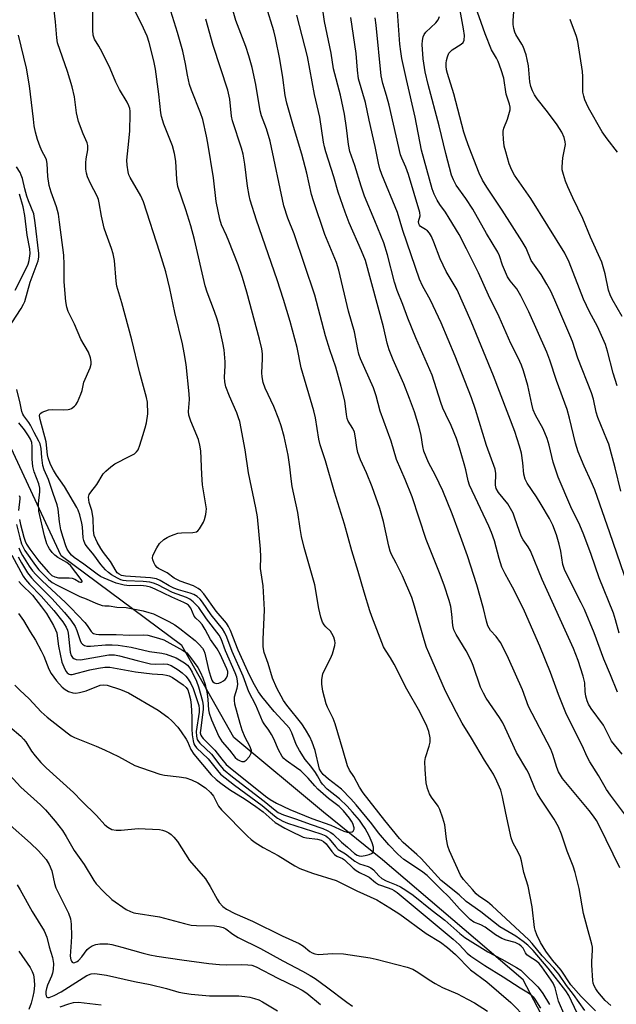
# Model space of a CAD drawing. Units: inches. Extents: x 1225767 to 1231767, y 529456 to 533456.
# Drawn here: x 1226433 to 1226607, y 530408 to 530696 of the extents above; entities that cross this region are included whole.
import ezdxf

# ---------------------------------------------------------------- set-up
doc = ezdxf.new("R2010")
doc.units = ezdxf.units.IN
doc.header["$MEASUREMENT"] = 0
doc.layers.add('HYDRO-Single Line Stream', color=4, linetype='Continuous')
doc.layers.add('Undefined', color=1, linetype='Continuous')

msp = doc.modelspace()

# ---------------------------------------------------------------- linework, layer by layer
at = {"layer": 'HYDRO-Single Line Stream'}
msp.add_lwpolyline([(1226591.38, 530393.47), (1226579.89, 530415.37), (1226538.8, 530450.45), (1226521.56, 530464.37), (1226495.35, 530486.09), (1226480.19, 530513.03), (1226444.97, 530539.12), (1226426.48, 530578.75)], dxfattribs=at)
at = {"layer": 'Undefined'}
for points, elevation in [([(1226605.42, 530407.94), (1226603.82, 530409.32), (1226601.66, 530411.92), (1226601.04, 530412.8), (1226600.56, 530413.68), (1226600.3, 530414.37), (1226600.16, 530415.21), (1226599.87, 530419.7), (1226599.87, 530420.78), (1226600.11, 530424.03), (1226600.08, 530424.91), (1226599.95, 530425.79), (1226598.53, 530430.78), (1226597.51, 530434.75), (1226596.18, 530442.09), (1226595.09, 530446.67), (1226594.46, 530448.55), (1226592.69, 530452.93), (1226591.04, 530457.91), (1226590.15, 530460.07), (1226588.94, 530462.32), (1226584.84, 530468.38), (1226583.92, 530469.87), (1226583.36, 530471.09), (1226581.51, 530475.65), (1226580.96, 530476.67), (1226577.88, 530481.72), (1226574.63, 530488.99), (1226573.9, 530490.45), (1226572.94, 530491.99), (1226569.11, 530497.59), (1226568.24, 530499.05), (1226567.45, 530500.81), (1226565.27, 530507.13), (1226564.59, 530508.78), (1226563.26, 530511.43), (1226560.34, 530516.21), (1226559.67, 530517.51), (1226559.32, 530518.81), (1226559.07, 530522.17), (1226558.74, 530524.4), (1226558.26, 530526.09), (1226556.79, 530530.57), (1226555.41, 530534.22), (1226551.54, 530543.9), (1226547.46, 530556.35), (1226545.45, 530561.43), (1226542.92, 530567.3), (1226541.35, 530572.65), (1226538.14, 530581.36), (1226536.96, 530585.85), (1226536.22, 530588.18), (1226532.42, 530596.69), (1226531.9, 530598.03), (1226531.57, 530599.38), (1226530.67, 530604.57), (1226528.87, 530610.59), (1226526.09, 530622.54), (1226525.34, 530624.76), (1226521.92, 530632.92), (1226518.61, 530642.8), (1226518.11, 530644.64), (1226516.69, 530650.83), (1226515.25, 530656.43), (1226512.82, 530664.46), (1226510.87, 530671.26), (1226510.36, 530673.57), (1226509.72, 530678.75), (1226508.85, 530684.15), (1226507.59, 530690.38), (1226507.11, 530692.4), (1226500.36, 530714.07)], 314), ([(1226591.99, 530404.85), (1226590.19, 530409.12), (1226589.17, 530413.01), (1226588.61, 530414.37), (1226588.08, 530415.32), (1226585.36, 530419.19), (1226584.54, 530420.11), (1226583.72, 530420.84), (1226581.6, 530422.15), (1226580.97, 530422.65), (1226580.52, 530423.26), (1226579.83, 530424.64), (1226579.32, 530425.22), (1226578.66, 530425.73), (1226577.54, 530426.29), (1226574.93, 530426.95), (1226573.63, 530427.45), (1226571.75, 530428.57), (1226568.8, 530430.79), (1226567.52, 530431.45), (1226565.51, 530432.22), (1226564.43, 530432.96), (1226561.29, 530436.11), (1226558.16, 530439.65), (1226555.9, 530441.77), (1226551.83, 530445.81), (1226550.23, 530447.08), (1226545.04, 530450.55), (1226543.27, 530452.03), (1226540.67, 530454.84), (1226537.6, 530458.33), (1226535.66, 530460.92), (1226531.13, 530466.45), (1226529.59, 530468.19), (1226526.81, 530471.01), (1226523.04, 530473.95), (1226521.5, 530475.29), (1226520.87, 530476.09), (1226520.45, 530476.93), (1226519.14, 530482.32), (1226518.29, 530484.75), (1226517.6, 530486.3), (1226516.34, 530488.5), (1226515.27, 530490.11), (1226510.88, 530495.56), (1226509.88, 530496.96), (1226507.93, 530500.54), (1226506.65, 530503.46), (1226505.42, 530507.72), (1226504.26, 530510.95), (1226503.92, 530512.64), (1226503.92, 530514.69), (1226504.31, 530523.44), (1226504.29, 530525.16), (1226503.94, 530530.37), (1226503.22, 530535.47), (1226503.25, 530538.86), (1226503.17, 530541.06), (1226502.32, 530550.58), (1226501.85, 530553.15), (1226499.71, 530563.39), (1226498.7, 530570.1), (1226497.1, 530578.35), (1226496.8, 530579.43), (1226496.25, 530580.94), (1226494.1, 530585.77), (1226493.11, 530588.53), (1226492.73, 530589.94), (1226492.64, 530591.32), (1226492.86, 530594.58), (1226492.86, 530595.76), (1226492.55, 530599.32), (1226492.19, 530601.35), (1226491.07, 530606.21), (1226490.52, 530608.2), (1226489.77, 530610.44), (1226487.59, 530616.08), (1226486.99, 530617.97), (1226483.92, 530631.48), (1226482.88, 530635.49), (1226481.41, 530640.12), (1226479.09, 530646.95), (1226478.76, 530648.97), (1226478.43, 530654.36), (1226478.07, 530656.61), (1226477.49, 530658.83), (1226474.94, 530665.17), (1226474.25, 530667.37), (1226474.08, 530668.46), (1226473.53, 530673.89), (1226472.51, 530681.22), (1226472.02, 530683.67), (1226470.72, 530689.03), (1226470.07, 530690.86), (1226468.47, 530694.5), (1226464.05, 530703.17)], 306), ([(1226432.44, 530538.85), (1226433.39, 530537.08), (1226435.11, 530534.23), (1226436.31, 530532.69), (1226437.29, 530531.62), (1226440.62, 530528.4), (1226442.23, 530526.72), (1226445.99, 530522.65), (1226447.8, 530520.4), (1226449.09, 530518.49), (1226449.55, 530517.39), (1226450.51, 530514.44), (1226450.87, 530513.77), (1226451.21, 530513.36), (1226451.81, 530512.96), (1226452.52, 530512.81), (1226453.58, 530512.82), (1226457.93, 530513.14), (1226459.92, 530513.2), (1226461.67, 530513.06), (1226465.43, 530512.49), (1226470.73, 530511.24), (1226474.34, 530510.71), (1226475.64, 530510.43), (1226478.54, 530509.37), (1226480.99, 530507.92), (1226481.83, 530507.25), (1226482.51, 530506.41), (1226483.21, 530505.16), (1226484.49, 530502.55), (1226485.12, 530500.96), (1226486.24, 530496.69), (1226486.42, 530495.4), (1226486.43, 530494.32), (1226485.63, 530488.18), (1226485.61, 530487.48), (1226485.74, 530486.83), (1226486.05, 530486.29), (1226486.4, 530485.86), (1226489.89, 530482.45), (1226491.85, 530479.81), (1226493.19, 530478.29), (1226494.35, 530477.27), (1226504.69, 530468.97), (1226505.97, 530468.06), (1226507.87, 530466.96), (1226511.75, 530465.09), (1226518.21, 530462.47), (1226523.71, 530460.52), (1226527.47, 530458.82), (1226528.51, 530458.52), (1226529.25, 530458.46), (1226529.91, 530458.57), (1226530.24, 530458.79), (1226530.52, 530459.34), (1226530.54, 530459.79), (1226530.16, 530461.01), (1226529.78, 530461.73), (1226529.21, 530462.59), (1226527.44, 530464.71), (1226526.16, 530465.94), (1226523.01, 530468.36), (1226519.96, 530471.01), (1226519.02, 530471.98), (1226517.07, 530474.28), (1226514.91, 530476.35), (1226513.74, 530477.3), (1226510.63, 530479.42), (1226510.02, 530479.98), (1226509.53, 530480.62), (1226508.48, 530482.56), (1226507.04, 530485.73), (1226506.37, 530487.02), (1226505.61, 530488.27), (1226504.25, 530490.12), (1226503.78, 530490.92), (1226501.82, 530495.55), (1226499.76, 530499.5), (1226498.15, 530504.02), (1226494.91, 530511.26), (1226493.37, 530515.43), (1226492.81, 530516.72), (1226492.13, 530517.83), (1226488.79, 530521.92), (1226486.22, 530525.59), (1226485.52, 530526.48), (1226484.66, 530527.27), (1226483.68, 530527.85), (1226482.62, 530528.24), (1226479.27, 530529.19), (1226477.88, 530529.67), (1226476.52, 530530.37), (1226473.85, 530532), (1226472.85, 530532.46), (1226471.11, 530532.75), (1226463.77, 530533.23), (1226462.63, 530533.44), (1226461.89, 530533.78), (1226461.36, 530534.23), (1226461.04, 530534.65), (1226459.4, 530537.5), (1226457.34, 530540.17), (1226456.54, 530541.32), (1226455.5, 530543.11), (1226454.64, 530545.14), (1226454.4, 530546.56), (1226454.29, 530550.1), (1226454.17, 530551.31), (1226453.92, 530552.39), (1226453.16, 530554.7), (1226453.02, 530555.49), (1226453.01, 530556.28), (1226453.2, 530557.02), (1226453.62, 530557.71), (1226455.43, 530560.02), (1226457.22, 530563.06), (1226457.98, 530563.9), (1226459.5, 530565.17), (1226460.66, 530566), (1226465.08, 530568.22), (1226466.35, 530568.95), (1226466.97, 530569.49), (1226467.43, 530570.11), (1226467.97, 530571.42), (1226468.79, 530574.27), (1226469.55, 530576.53), (1226469.88, 530577.97), (1226470.27, 530580.6), (1226470.19, 530584), (1226469.94, 530585.42), (1226467.88, 530592.89), (1226465.61, 530602.25), (1226462.67, 530613.04), (1226461.26, 530617.83), (1226461.04, 530619.29), (1226460.52, 530625.39), (1226460.2, 530627.29), (1226459.72, 530628.84), (1226458.1, 530633.18), (1226457.56, 530634.84), (1226456.73, 530638.27), (1226456.12, 530642.18), (1226455.87, 530643.21), (1226455.47, 530644.18), (1226453.53, 530647.86), (1226452.71, 530649.77), (1226452.35, 530650.89), (1226452.22, 530652.06), (1226452.2, 530653.85), (1226452.31, 530655.04), (1226452.75, 530657.69), (1226452.74, 530658.97), (1226452.53, 530659.67), (1226451.41, 530662.3), (1226450.07, 530665.94), (1226449.51, 530668.51), (1226448.84, 530673.19), (1226448.16, 530676.02), (1226446.82, 530680.58), (1226443.93, 530688.92), (1226443.72, 530690.33), (1226443.34, 530695.03), (1226442.51, 530701.76)], 302), ([(1226601, 530406.32), (1226596.8, 530410.48), (1226593.8, 530413.94), (1226591, 530418.25), (1226588.48, 530421.15), (1226586.51, 530423.72), (1226584.9, 530426.29), (1226583.82, 530428.52), (1226583.34, 530429.84), (1226583.15, 530430.67), (1226582.45, 530436.72), (1226581.35, 530442.69), (1226580.08, 530446.75), (1226579.36, 530450.1), (1226579.05, 530451.22), (1226578.48, 530452.46), (1226576.89, 530455.49), (1226576.36, 530456.83), (1226574.78, 530464.06), (1226573.87, 530468.82), (1226573.35, 530470.76), (1226572.19, 530473.37), (1226571.16, 530475.42), (1226568.59, 530479.52), (1226564.82, 530485.89), (1226562.09, 530490.3), (1226560.38, 530493.41), (1226557.23, 530499.63), (1226552.29, 530510.82), (1226551.67, 530512.44), (1226550.96, 530514.65), (1226548.18, 530524.49), (1226547.33, 530527.03), (1226544.61, 530533.3), (1226542.77, 530537), (1226541.41, 530539.52), (1226541, 530540.52), (1226540.62, 530541.94), (1226539.1, 530549.17), (1226538.03, 530552.97), (1226535.76, 530559.34), (1226534.14, 530563.41), (1226532.42, 530567.21), (1226531.63, 530569.36), (1226531.27, 530570.74), (1226530.91, 530573.63), (1226530.59, 530575.3), (1226530.16, 530576.35), (1226528.79, 530578.5), (1226528.5, 530579.28), (1226528.29, 530580.39), (1226527.79, 530584.39), (1226526.76, 530588.63), (1226525.18, 530594.23), (1226523.4, 530599.3), (1226522.18, 530603.42), (1226519.03, 530615.23), (1226513.05, 530633.17), (1226511.16, 530637.77), (1226509.98, 530641.33), (1226505.97, 530660.21), (1226504.95, 530663.78), (1226503.5, 530667.62), (1226503.07, 530669.04), (1226501.86, 530676.74), (1226500.77, 530681.72), (1226499.82, 530685.09), (1226498.92, 530687.85), (1226496.01, 530695.41), (1226494.23, 530701.61)], 312), ([(1226611.48, 530461.08), (1226605.39, 530469.3), (1226604.24, 530470.98), (1226601.84, 530475.07), (1226599.29, 530479.07), (1226598.57, 530480.53), (1226597.13, 530483.81), (1226592.56, 530492.83), (1226590.22, 530498.72), (1226587.87, 530505.12), (1226584.72, 530512.75), (1226580.9, 530521.49), (1226580.01, 530523.68), (1226576.75, 530530.03), (1226574.62, 530533.88), (1226573.63, 530535.89), (1226572.83, 530538.34), (1226571.51, 530543.56), (1226570.64, 530545.97), (1226569.83, 530547.85), (1226564.2, 530559.81), (1226563.81, 530561.02), (1226563.12, 530564.22), (1226562.66, 530566), (1226561.31, 530570.68), (1226560.4, 530573.42), (1226558.84, 530577.19), (1226557.26, 530580.4), (1226556.46, 530582.25), (1226555.86, 530583.9), (1226553.28, 530591.94), (1226548.52, 530602.76), (1226546.21, 530608.52), (1226544.73, 530612.54), (1226543.09, 530616.64), (1226542.32, 530619.03), (1226540.24, 530627.05), (1226539.18, 530630.56), (1226536.61, 530636.93), (1226533.59, 530644.13), (1226532.56, 530647.09), (1226530.72, 530653.09), (1226529.31, 530657.23), (1226528.89, 530659.18), (1226528.33, 530664.1), (1226527.73, 530668.09), (1226526.56, 530673.59), (1226524.5, 530681.36), (1226523.8, 530685.9), (1226521.88, 530695.18), (1226521.08, 530700.7)], 318), ([(1226430.61, 530539.39), (1226433.94, 530533.25), (1226434.61, 530532.28), (1226435.75, 530530.92), (1226439.13, 530527.43), (1226442.85, 530523.22), (1226445.43, 530519.9), (1226446.47, 530518.33), (1226446.82, 530517.42), (1226446.99, 530516.57), (1226447.58, 530511.05), (1226447.92, 530510.04), (1226448.3, 530509.5), (1226448.69, 530509.19), (1226449.38, 530508.89), (1226450.6, 530508.82), (1226458.94, 530510.21), (1226459.77, 530510.29), (1226460.55, 530510.26), (1226461.97, 530509.98), (1226467.15, 530508.58), (1226471.03, 530507.67), (1226472.59, 530507.53), (1226474.98, 530507.63), (1226476.03, 530507.55), (1226477.14, 530507.12), (1226479.16, 530505.9), (1226480.33, 530505.02), (1226481.4, 530504.03), (1226482.1, 530503.13), (1226482.85, 530501.93), (1226483.55, 530500.43), (1226485.15, 530495.46), (1226485.32, 530494.54), (1226485.29, 530493.55), (1226484.44, 530487.87), (1226484.48, 530486.49), (1226484.73, 530485.51), (1226485.08, 530484.92), (1226485.44, 530484.51), (1226488.85, 530481.27), (1226491.31, 530478.06), (1226492.42, 530476.82), (1226495.04, 530474.65), (1226504.25, 530467.51), (1226507.42, 530464.9), (1226508.32, 530464.27), (1226509.85, 530463.58), (1226513.73, 530462.28), (1226517.7, 530460.8), (1226521.41, 530459.58), (1226522.69, 530458.97), (1226523.67, 530458.4), (1226524.35, 530457.89), (1226526.84, 530455.53), (1226528.58, 530454.14), (1226530.59, 530452.31), (1226531.45, 530451.74), (1226532.02, 530451.55), (1226532.57, 530451.52), (1226533.72, 530451.67), (1226534.86, 530451.95), (1226535.61, 530452.25), (1226535.95, 530452.54), (1226536.16, 530453.13), (1226536.13, 530454.07), (1226535.75, 530455.33), (1226534.87, 530457.42), (1226533.7, 530459.6), (1226532.91, 530460.82), (1226532.05, 530461.95), (1226530.04, 530464.34), (1226528.45, 530466.04), (1226526.21, 530468.26), (1226522.69, 530471.02), (1226521.24, 530472.47), (1226520.75, 530473.19), (1226519.87, 530474.93), (1226519.28, 530475.89), (1226517.9, 530477.73), (1226516.2, 530479.66), (1226514.54, 530482.29), (1226513.62, 530484.05), (1226512.37, 530487.49), (1226511.62, 530488.82), (1226510.7, 530489.93), (1226507.21, 530493.73), (1226503.61, 530498.09), (1226502.56, 530499.48), (1226501.39, 530501.46), (1226499.98, 530504.29), (1226496.64, 530511.65), (1226494.46, 530517.35), (1226493.85, 530518.55), (1226493.27, 530519.47), (1226490.2, 530523.04), (1226486.63, 530528.04), (1226485.69, 530529.12), (1226485.01, 530529.61), (1226483.61, 530530.36), (1226479.73, 530531.8), (1226478.73, 530532.25), (1226478.02, 530532.67), (1226475.91, 530534.21), (1226473.37, 530535.43), (1226472.97, 530535.76), (1226472.45, 530536.42), (1226472.03, 530537.17), (1226471.72, 530537.94), (1226471.64, 530538.46), (1226471.78, 530539.23), (1226472.89, 530541.54), (1226473.66, 530542.73), (1226474.95, 530543.89), (1226475.93, 530544.54), (1226476.67, 530544.91), (1226477.96, 530545.43), (1226479.02, 530545.76), (1226480.16, 530545.9), (1226483.38, 530545.98), (1226484.45, 530546.17), (1226484.89, 530546.42), (1226485.42, 530547.02), (1226486.56, 530549), (1226486.87, 530549.81), (1226487.23, 530551.24), (1226487.36, 530552.11), (1226487.37, 530552.88), (1226486.26, 530559.9), (1226486.06, 530562.88), (1226485.79, 530569.84), (1226485.49, 530571.5), (1226485.06, 530573.14), (1226482.83, 530578.48), (1226482.28, 530580.17), (1226482.17, 530581.33), (1226482.42, 530584.76), (1226482.37, 530586.44), (1226481.45, 530595.01), (1226480.92, 530598.46), (1226480.45, 530601.02), (1226478.16, 530610.16), (1226476.69, 530617.24), (1226475.52, 530622.04), (1226473.84, 530627.7), (1226469.05, 530642.51), (1226468.23, 530644.29), (1226465.1, 530649.64), (1226464.77, 530650.4), (1226464.56, 530651.21), (1226464.28, 530653.19), (1226464.19, 530654.61), (1226464.78, 530660.16), (1226465.03, 530663.24), (1226465.17, 530668.13), (1226465.13, 530668.98), (1226464.99, 530669.7), (1226464.72, 530670.5), (1226464.22, 530671.54), (1226462.05, 530675.32), (1226460.98, 530677.38), (1226459.31, 530681.39), (1226456.94, 530686.15), (1226455.97, 530687.96), (1226454.67, 530689.99), (1226454.29, 530691.16), (1226454.21, 530692.63), (1226454.19, 530698.59)], 304), ([(1226595.64, 530405.69), (1226593.16, 530410.82), (1226592.32, 530412.2), (1226587.17, 530418.81), (1226582.78, 530423.91), (1226581.27, 530425.46), (1226579.91, 530426.6), (1226577.71, 530428.16), (1226574.22, 530430.15), (1226573.08, 530430.9), (1226567.54, 530435.23), (1226563.26, 530438.28), (1226561.19, 530440.17), (1226555.97, 530444.38), (1226550.09, 530450.83), (1226548.84, 530452), (1226544.83, 530455.48), (1226543.77, 530456.66), (1226539.48, 530461.87), (1226533.12, 530470.02), (1226532.06, 530471.62), (1226530.39, 530474.75), (1226529.19, 530476.58), (1226528.61, 530477.82), (1226527.36, 530482.27), (1226524.97, 530490.09), (1226524.37, 530491.69), (1226522.75, 530495), (1226522.34, 530496), (1226521.42, 530499.68), (1226521.04, 530501.67), (1226521.07, 530503.07), (1226521.4, 530504.7), (1226521.85, 530505.79), (1226523.63, 530509.23), (1226524.22, 530510.58), (1226524.9, 530512.99), (1226524.97, 530513.8), (1226524.89, 530514.36), (1226524.55, 530515.46), (1226524.05, 530516.5), (1226523.59, 530517.13), (1226522.28, 530518.4), (1226521.78, 530518.99), (1226521.29, 530519.84), (1226520.82, 530521.22), (1226520.22, 530523.8), (1226519.01, 530530.66), (1226515.9, 530541.58), (1226515.18, 530544.77), (1226514.74, 530547.11), (1226514.07, 530551.83), (1226512.87, 530557.17), (1226512.46, 530559.42), (1226512.13, 530561.67), (1226511.79, 530565.12), (1226511.27, 530568.54), (1226510.06, 530573.97), (1226509.22, 530577.14), (1226508.56, 530579.05), (1226507.06, 530582.77), (1226504.5, 530588.09), (1226504, 530589.74), (1226503.69, 530591.44), (1226503.59, 530592.58), (1226503.81, 530596.66), (1226503.78, 530598.12), (1226503.54, 530599.56), (1226502.85, 530602.44), (1226499.2, 530616.13), (1226497.89, 530620.44), (1226496.62, 530624.08), (1226493.97, 530630.99), (1226493.3, 530632.63), (1226491.83, 530635.77), (1226491.28, 530637.4), (1226490.27, 530642.61), (1226489.49, 530649.52), (1226487.82, 530659.64), (1226487.44, 530661.64), (1226486.3, 530666.57), (1226485.68, 530668.48), (1226483.05, 530675.06), (1226482.48, 530676.72), (1226481.87, 530679.51), (1226481.32, 530682.82), (1226480.51, 530686.47), (1226478.97, 530691.89), (1226477.04, 530698.15)], 308), ([(1226608.11, 530448.11), (1226602.14, 530460.25), (1226601.27, 530461.85), (1226600.39, 530463.18), (1226599.16, 530464.8), (1226591.39, 530474.2), (1226590.72, 530475.11), (1226590.17, 530476.06), (1226589.66, 530477.38), (1226588.52, 530481.21), (1226587.95, 530482.71), (1226581.43, 530495.21), (1226579.64, 530500.07), (1226575.58, 530509.2), (1226573.91, 530512.6), (1226573.22, 530513.84), (1226571.96, 530515.63), (1226570.33, 530517.39), (1226569.57, 530518.76), (1226569.15, 530520.08), (1226568.33, 530523.75), (1226566.31, 530530.73), (1226563.62, 530539.14), (1226561.6, 530544.82), (1226559.11, 530551.42), (1226556.37, 530558.09), (1226554.28, 530562.62), (1226552.2, 530566.44), (1226550.9, 530569.67), (1226550.53, 530571.07), (1226550.05, 530574.26), (1226549.55, 530576.68), (1226548.11, 530581.16), (1226546.71, 530585.05), (1226545.02, 530589.39), (1226541.89, 530596.34), (1226540.72, 530599.33), (1226540.2, 530601.25), (1226539.08, 530606), (1226533.79, 530625.41), (1226532.7, 530628.23), (1226529.06, 530636.36), (1226527.88, 530639.44), (1226525.87, 530645.27), (1226524.56, 530649.83), (1226522.25, 530657.08), (1226521.87, 530658.51), (1226521.6, 530659.94), (1226520.54, 530667.19), (1226518.96, 530673.85), (1226516.86, 530684.95), (1226513.75, 530696.97)], 316), ([(1226607.9, 530516.63), (1226606.83, 530520.48), (1226606.22, 530522.42), (1226602.02, 530532.78), (1226599.7, 530539.57), (1226597.59, 530545.33), (1226596.41, 530548.07), (1226593.79, 530553.42), (1226590.06, 530562.14), (1226588.66, 530566.48), (1226587.45, 530571.44), (1226586.86, 530573.42), (1226585.67, 530576.25), (1226583.46, 530580.22), (1226582.8, 530581.78), (1226582.36, 530583.39), (1226581.2, 530588.83), (1226579.95, 530593.14), (1226579.34, 530594.82), (1226578.36, 530596.99), (1226576.29, 530601.1), (1226572.83, 530608.91), (1226569.73, 530615.2), (1226566.79, 530621.74), (1226563.34, 530628.79), (1226561.14, 530632.92), (1226558.28, 530637.72), (1226557.19, 530639.45), (1226555.55, 530641.73), (1226554.77, 530642.94), (1226553.91, 530644.72), (1226553.34, 530646.26), (1226550.19, 530657.61), (1226548.34, 530667.22), (1226545.81, 530678.19), (1226544.48, 530684.38), (1226544.13, 530686.33), (1226543.87, 530688.51), (1226543.2, 530698.07)], 324), ([(1226610.38, 530530.6), (1226605.21, 530545.83), (1226600.81, 530558.43), (1226599.75, 530560.87), (1226597.67, 530565.29), (1226595.92, 530569.52), (1226595.14, 530572), (1226593.38, 530579.37), (1226592.67, 530581.91), (1226589.56, 530590.33), (1226587.65, 530596.27), (1226586.77, 530598.6), (1226581.52, 530610.38), (1226579.23, 530615.05), (1226578.01, 530617.09), (1226576.03, 530619.4), (1226575.32, 530620.56), (1226573.83, 530624.05), (1226572.93, 530626.73), (1226572.44, 530627.78), (1226569.12, 530633.25), (1226565.15, 530640.37), (1226563.16, 530643.45), (1226560.32, 530647.4), (1226559.52, 530648.95), (1226558.99, 530650.32), (1226557.31, 530656.63), (1226555.34, 530664.63), (1226552.16, 530676.77), (1226551.3, 530680.44), (1226550.64, 530684.24), (1226550.34, 530688.43), (1226550.43, 530689.56), (1226550.67, 530690.64), (1226551, 530691.37), (1226551.49, 530692), (1226554.39, 530694.75), (1226555.06, 530695.63), (1226555.47, 530696.62)], 326), ([(1226608.37, 530557.99), (1226606.74, 530564.84), (1226604.85, 530571.75), (1226604.34, 530573.14), (1226601.67, 530579.52), (1226601.21, 530581.05), (1226600.36, 530584.86), (1226599.79, 530586.72), (1226595.85, 530596.86), (1226594.23, 530601.72), (1226593.5, 530603.61), (1226589.16, 530613.81), (1226587.95, 530616.38), (1226586.81, 530618.46), (1226585.16, 530621.29), (1226582.25, 530625.36), (1226580.74, 530628.94), (1226579.61, 530630.94), (1226573.69, 530640.09), (1226569.23, 530646.82), (1226568.03, 530648.81), (1226567.06, 530650.89), (1226564.12, 530658.38), (1226563.22, 530660.78), (1226562.58, 530662.78), (1226559.63, 530674.02), (1226557.74, 530680), (1226557.5, 530681.04), (1226557.38, 530682.12), (1226557.36, 530682.93), (1226557.47, 530683.76), (1226557.76, 530684.84), (1226558.2, 530685.85), (1226558.53, 530686.28), (1226559.16, 530686.84), (1226561.76, 530688.53), (1226562.33, 530689.03), (1226562.64, 530689.69), (1226562.74, 530691.02), (1226562.49, 530693.03), (1226561.5, 530698.38)], 328), ([(1226597.87, 530406.47), (1226594.55, 530411.1), (1226592.53, 530413.78), (1226590.24, 530417.07), (1226588.8, 530418.83), (1226585.38, 530422.39), (1226582.54, 530426), (1226581.53, 530427.09), (1226570.8, 530437.03), (1226569.48, 530438.11), (1226566.96, 530439.79), (1226566.16, 530440.5), (1226565.04, 530441.73), (1226562.47, 530444.65), (1226561.55, 530445.94), (1226558.33, 530453.01), (1226557.9, 530454.42), (1226557.48, 530456.44), (1226557.02, 530460.68), (1226556.44, 530462.62), (1226555.56, 530465.08), (1226555.07, 530466.12), (1226553.11, 530468.68), (1226552.53, 530469.66), (1226551.95, 530471.26), (1226551.54, 530472.91), (1226551.22, 530476.78), (1226551.17, 530479.16), (1226551.37, 530480.3), (1226552.45, 530483.62), (1226552.71, 530484.74), (1226552.73, 530486.04), (1226552.33, 530487.83), (1226551.72, 530489.41), (1226549.68, 530493.62), (1226545.94, 530500.26), (1226542.17, 530507.54), (1226541.13, 530509.34), (1226539.68, 530511.59), (1226539.12, 530512.61), (1226535.68, 530521.4), (1226535.09, 530523.07), (1226533.44, 530528.51), (1226531.71, 530534.58), (1226529.8, 530540.64), (1226527.7, 530548.41), (1226524.82, 530557.73), (1226522.17, 530566.84), (1226520.63, 530571.55), (1226520.25, 530573.25), (1226519.22, 530579.45), (1226518.77, 530581.48), (1226515.06, 530594.03), (1226513.88, 530599.94), (1226511.81, 530607.57), (1226509.87, 530614.03), (1226508.04, 530619.72), (1226502, 530637.18), (1226500.18, 530642.94), (1226499.84, 530644.37), (1226499.37, 530647.03), (1226498.63, 530653.44), (1226498.14, 530656.45), (1226497.67, 530658.19), (1226495, 530666.1), (1226494.75, 530667.49), (1226494.19, 530672.43), (1226493.62, 530675.05), (1226489.37, 530688.1), (1226487.23, 530695.77)], 310), ([(1226608.78, 530481.27), (1226605.7, 530485.1), (1226605.06, 530486.19), (1226603.33, 530489.72), (1226599.73, 530494.61), (1226598.95, 530495.84), (1226598.53, 530496.83), (1226598.21, 530498.17), (1226598.01, 530499.54), (1226597.84, 530502.06), (1226597.41, 530504.06), (1226595.94, 530508.6), (1226594.54, 530512.09), (1226585.42, 530532.24), (1226581.97, 530540.6), (1226581.36, 530541.75), (1226579.91, 530543.79), (1226579.29, 530544.9), (1226578.77, 530546.25), (1226577.37, 530550.49), (1226576.92, 530551.57), (1226575.35, 530554.3), (1226572.69, 530557.61), (1226572.01, 530558.78), (1226571.79, 530559.82), (1226571.84, 530563.19), (1226571.65, 530564.5), (1226569.12, 530571.39), (1226565.94, 530581.91), (1226564.8, 530585.25), (1226559.99, 530597.45), (1226555.95, 530607.13), (1226552.83, 530613.75), (1226550.5, 530618), (1226549.59, 530619.93), (1226544.77, 530634.08), (1226543.22, 530639.37), (1226538.61, 530650.44), (1226538.04, 530652.08), (1226537.59, 530653.78), (1226536.62, 530658.66), (1226534.89, 530666.34), (1226533.83, 530671.5), (1226531.84, 530678.36), (1226531.5, 530680.92), (1226531.1, 530685.82), (1226529.53, 530696.33)], 320), ([(1226607.36, 530499.37), (1226605.41, 530504.38), (1226603.38, 530508.95), (1226600.6, 530516.64), (1226597.73, 530523.53), (1226596.83, 530525.44), (1226594.44, 530529.97), (1226591.9, 530535.2), (1226591.48, 530536.67), (1226590.87, 530540.51), (1226590.41, 530542.56), (1226589.58, 530545.29), (1226588.5, 530548.1), (1226587.51, 530550.06), (1226585.13, 530554.13), (1226583.75, 530556.35), (1226581.07, 530560.38), (1226580.41, 530561.58), (1226580.02, 530562.97), (1226579.77, 530566.34), (1226579.34, 530569.14), (1226578.79, 530571.13), (1226577.41, 530575.44), (1226571.25, 530591.74), (1226564.68, 530607.55), (1226560.56, 530616.84), (1226557.41, 530622.15), (1226556.48, 530624), (1226555.67, 530625.89), (1226553.83, 530630.75), (1226553.08, 530632.33), (1226552.49, 530633.33), (1226551.96, 530633.99), (1226551.35, 530634.46), (1226549.9, 530635.32), (1226549.57, 530635.68), (1226549.36, 530636.1), (1226549.33, 530636.78), (1226549.75, 530638.41), (1226549.67, 530639.36), (1226546.38, 530650.5), (1226545.59, 530652.61), (1226544.42, 530655.23), (1226544.08, 530656.23), (1226540.75, 530670.7), (1226539.97, 530673.51), (1226538.86, 530677.01), (1226538.39, 530679.3), (1226536.94, 530694.11), (1226536.66, 530696.16)], 322), ([(1226432.6, 530541.54), (1226433.03, 530540.51), (1226433.69, 530539.26), (1226435.67, 530536.15), (1226436.64, 530534.79), (1226437.59, 530533.67), (1226439.44, 530531.81), (1226446.23, 530525.54), (1226447.84, 530523.95), (1226451.89, 530519.69), (1226452.62, 530518.78), (1226453.77, 530517.03), (1226454.09, 530516.69), (1226454.46, 530516.46), (1226455.17, 530516.26), (1226456, 530516.19), (1226461.03, 530516.22), (1226465.03, 530515.98), (1226468.96, 530516.14), (1226470.27, 530516), (1226473.45, 530515.15), (1226475, 530514.59), (1226480.44, 530511.65), (1226481.63, 530510.81), (1226482.73, 530509.52), (1226484.91, 530506.52), (1226485.69, 530505.11), (1226486.36, 530503.53), (1226486.99, 530501.62), (1226487.61, 530498.89), (1226487.8, 530497.21), (1226487.97, 530494.22), (1226488.15, 530493.22), (1226488.88, 530491.29), (1226491.01, 530486.43), (1226491.98, 530484.88), (1226494.11, 530482.39), (1226495.76, 530480.28), (1226496.45, 530479.72), (1226497.2, 530479.29), (1226497.72, 530479.12), (1226498.38, 530479.14), (1226499.03, 530479.5), (1226499.97, 530480.59), (1226500.49, 530481.58), (1226500.52, 530482.33), (1226500.08, 530483.61), (1226498.7, 530486.08), (1226497.82, 530488.24), (1226497.21, 530490.2), (1226495.7, 530495.89), (1226495.56, 530496.98), (1226495.64, 530497.98), (1226496.39, 530500.54), (1226496.57, 530501.63), (1226496.5, 530502.68), (1226496.27, 530503.72), (1226495.8, 530505.03), (1226492.98, 530511.39), (1226491.71, 530514.91), (1226491.15, 530515.95), (1226487.46, 530520.72), (1226485.15, 530524.05), (1226483.57, 530525.77), (1226482.56, 530526.51), (1226481.54, 530526.97), (1226477.52, 530528.47), (1226473.22, 530530.67), (1226471.94, 530531.21), (1226470.87, 530531.44), (1226468.95, 530531.66), (1226463.97, 530531.85), (1226463.12, 530531.98), (1226462.39, 530532.19), (1226461.41, 530532.63), (1226459.7, 530533.64), (1226458.76, 530534.27), (1226457.89, 530535.04), (1226456.56, 530536.64), (1226454.56, 530539.42), (1226452.63, 530541.67), (1226452.03, 530542.58), (1226451.63, 530543.59), (1226451.45, 530544.39), (1226451.23, 530547.61), (1226451.06, 530548.71), (1226450.43, 530551.16), (1226449.97, 530552.5), (1226449.57, 530553.29), (1226445.96, 530559.35), (1226443.6, 530562.72), (1226442.72, 530564.15), (1226441.83, 530565.85), (1226441.17, 530567.74), (1226441.01, 530568.67), (1226440.65, 530572.41), (1226438.87, 530578.98), (1226438.68, 530579.98), (1226438.74, 530580.53), (1226439.02, 530580.85), (1226439.43, 530581.1), (1226441.28, 530581.73), (1226442.43, 530581.86), (1226445.61, 530581.77), (1226447.02, 530581.83), (1226447.55, 530581.95), (1226448.04, 530582.18), (1226448.92, 530582.85), (1226449.27, 530583.28), (1226449.71, 530584.01), (1226450.76, 530586.37), (1226451.08, 530587.43), (1226451.59, 530589.86), (1226453.41, 530594.05), (1226453.73, 530595.09), (1226453.79, 530595.9), (1226453.56, 530597), (1226452.97, 530598.63), (1226450.72, 530602.4), (1226448.91, 530606.81), (1226447.03, 530610.5), (1226446.61, 530611.77), (1226446.37, 530613.41), (1226445.87, 530619.18), (1226445.89, 530624.19), (1226445.79, 530626.95), (1226444.54, 530636.59), (1226444.18, 530638.86), (1226443.66, 530641.04), (1226442.07, 530645.34), (1226441.48, 530647.28), (1226441.13, 530649.84), (1226440.9, 530653.65), (1226440.73, 530654.71), (1226440.44, 530655.42), (1226439.43, 530657.19), (1226438.81, 530658.53), (1226438.08, 530660.72), (1226437.51, 530662.84), (1226437.15, 530664.68), (1226436.87, 530666.63), (1226435.79, 530676.36), (1226434.85, 530681.51), (1226432.55, 530691.17)], 300), ([(1226430.57, 530607.2), (1226433.29, 530611.38), (1226433.99, 530612.62), (1226434.34, 530613.41), (1226435.98, 530619.02), (1226438.31, 530625.29), (1226438.5, 530626.34), (1226438.49, 530627.41), (1226437.41, 530636.39), (1226436.97, 530638.95), (1226435.47, 530642.76), (1226435, 530644.16), (1226434.36, 530646.27), (1226433.65, 530649.35), (1226433.33, 530650.32), (1226432.98, 530651.03), (1226431.91, 530652.66)], 298), ([(1226431.59, 530616.69), (1226434.9, 530623.25), (1226435.34, 530624.31), (1226435.64, 530625.4), (1226435.89, 530627.44), (1226435.86, 530628.8), (1226435.04, 530632.77), (1226434.39, 530638.5), (1226433.85, 530640.99), (1226432.83, 530644.71)], 296), ([(1226431.96, 530548.29), (1226432.94, 530544.39), (1226433.44, 530542.7), (1226433.87, 530541.64), (1226434.42, 530540.67), (1226437.46, 530536.32), (1226438.5, 530535.09), (1226440.48, 530533.01), (1226441.31, 530532.24), (1226442.39, 530531.41), (1226443.8, 530530.56), (1226450.44, 530527.25), (1226452.25, 530526.61), (1226455.07, 530525.3), (1226456.92, 530524.66), (1226457.74, 530524.56), (1226459.04, 530524.57), (1226461.26, 530524.21), (1226463.97, 530524.05), (1226468.94, 530523.06), (1226470.62, 530522.63), (1226471.94, 530522.18), (1226473.14, 530521.66), (1226476.43, 530520), (1226478.17, 530518.97), (1226479.61, 530517.95), (1226484.08, 530514.44), (1226485.32, 530513.28), (1226486.21, 530512.25), (1226486.62, 530511.55), (1226486.89, 530510.75), (1226488.02, 530505.96), (1226488.57, 530503.99), (1226488.97, 530502.88), (1226489.31, 530502.36), (1226489.73, 530502.04), (1226490.23, 530501.93), (1226490.99, 530502.03), (1226491.74, 530502.29), (1226492.37, 530502.64), (1226492.9, 530503.1), (1226493.21, 530503.51), (1226493.52, 530504.19), (1226493.65, 530504.92), (1226493.6, 530505.44), (1226493.37, 530506.18), (1226491.38, 530510.49), (1226490.56, 530512.05), (1226488.54, 530514.75), (1226487.04, 530517.64), (1226486.11, 530519.14), (1226485.4, 530520.01), (1226484.27, 530520.98), (1226483.79, 530521.55), (1226482.82, 530523.86), (1226482.14, 530524.77), (1226481.56, 530525.18), (1226480.78, 530525.58), (1226477.3, 530527.07), (1226472.4, 530529.42), (1226471.03, 530529.97), (1226469.79, 530530.26), (1226468.2, 530530.45), (1226464.93, 530530.39), (1226463.37, 530530.55), (1226461.04, 530531.22), (1226457.51, 530532.6), (1226456.47, 530533.14), (1226455.51, 530533.78), (1226451.62, 530536.77), (1226448.8, 530538.7), (1226448.03, 530539.36), (1226447.33, 530540.19), (1226446.76, 530541.11), (1226446.35, 530542.1), (1226445.54, 530544.55), (1226444.93, 530546.75), (1226444.51, 530549.06), (1226444.13, 530552.81), (1226443.86, 530554.06), (1226442.62, 530557.38), (1226441.28, 530561.44), (1226440.07, 530564.29), (1226439.64, 530565.55), (1226439.31, 530567.84), (1226439.15, 530570.51), (1226438.86, 530571.83), (1226438.51, 530572.61), (1226437.07, 530575.18), (1226436.05, 530577.31), (1226435.59, 530578.03), (1226434.04, 530580.02), (1226433.75, 530580.52), (1226433.46, 530581.3), (1226432.97, 530583.68), (1226432, 530587.74)], 298), ([(1226432.81, 530549.8), (1226433.11, 530548.28), (1226434.08, 530544.59), (1226434.43, 530543.48), (1226434.88, 530542.53), (1226435.88, 530541.06), (1226438.46, 530537.61), (1226441.28, 530534.37), (1226442.3, 530533.41), (1226443.13, 530533), (1226444.19, 530532.76), (1226447.36, 530532.72), (1226448.21, 530532.63), (1226448.95, 530532.35), (1226450.27, 530531.58), (1226450.62, 530531.45), (1226450.92, 530531.45), (1226451.1, 530531.61), (1226451.1, 530531.73), (1226450.85, 530532.22), (1226447.67, 530536.31), (1226446.66, 530537.23), (1226444.04, 530538.69), (1226443.14, 530539.38), (1226442.38, 530540.16), (1226441.58, 530541.18), (1226441.16, 530541.88), (1226440.82, 530542.67), (1226440.11, 530545.02), (1226438.51, 530552.24), (1226438.33, 530554.46), (1226438.74, 530557.83), (1226438.75, 530558.87), (1226438.48, 530560.14), (1226437.08, 530563.67), (1226436.68, 530565.27), (1226436.48, 530567.33), (1226436.51, 530571.08), (1226436.38, 530572.21), (1226436, 530573.22), (1226435.47, 530574.17), (1226434.24, 530575.95), (1226432.63, 530577.96)], 296), ([(1226432.77, 530556.77), (1226432.9, 530556.28), (1226432.92, 530555.78), (1226432.57, 530552.39)], 296), ([(1226432.67, 530531.63), (1226433.38, 530530.82), (1226436.57, 530527.67), (1226439.28, 530524.28), (1226440.66, 530522.3), (1226442.75, 530518.81), (1226443.38, 530517.6), (1226443.71, 530516.65), (1226443.86, 530515.83), (1226444.16, 530512.78), (1226445.21, 530508.11), (1226446.01, 530506.03), (1226446.42, 530505.36), (1226446.75, 530505), (1226447.32, 530504.63), (1226447.74, 530504.53), (1226448.23, 530504.55), (1226453.37, 530505.86), (1226455.92, 530506.4), (1226457.74, 530506.68), (1226459.22, 530506.66), (1226466.66, 530505.33), (1226471.56, 530504.75), (1226474.63, 530504.53), (1226475.74, 530504.37), (1226476.51, 530504.14), (1226477.48, 530503.65), (1226480.62, 530501.53), (1226481.47, 530500.77), (1226481.93, 530500.05), (1226482.29, 530499.02), (1226482.7, 530497.2), (1226482.9, 530495.54), (1226483.15, 530492.12), (1226483.17, 530488.65), (1226483.28, 530486.89), (1226483.48, 530485.14), (1226483.71, 530484.32), (1226483.97, 530483.81), (1226484.48, 530483.14), (1226487.94, 530479.91), (1226490.6, 530476.52), (1226491.55, 530475.46), (1226495.55, 530472.19), (1226503.64, 530466.27), (1226507.23, 530463.29), (1226508.15, 530462.61), (1226509.7, 530461.73), (1226511.02, 530461.16), (1226520.76, 530458.05), (1226522.23, 530457.38), (1226522.85, 530456.93), (1226523.26, 530456.52), (1226525.05, 530454.26), (1226525.81, 530453.48), (1226527.95, 530452.13), (1226530.74, 530450.02), (1226532.08, 530449.29), (1226534.6, 530448.44), (1226535.35, 530448.11), (1226536.16, 530447.45), (1226537.7, 530445.71), (1226538.62, 530445), (1226539.87, 530444.3), (1226542.82, 530443.11), (1226544.09, 530442.51), (1226545.59, 530441.61), (1226547.74, 530440.12), (1226553.32, 530435.6), (1226557, 530432.79), (1226561.33, 530428.95), (1226562.85, 530427.78), (1226569.51, 530423.52), (1226573.67, 530421.38), (1226577.91, 530419.02), (1226579.14, 530418.22), (1226580.1, 530417.37), (1226584.12, 530413.32), (1226584.87, 530412.46), (1226585.58, 530411.44), (1226587.52, 530408.17)], 306), ([(1226432.53, 530522.36), (1226434.01, 530520.26), (1226435.94, 530516.96), (1226437.48, 530514.5), (1226439.18, 530511.44), (1226439.97, 530509.88), (1226441.4, 530506.07), (1226442.05, 530504.77), (1226443.61, 530502.69), (1226445.28, 530500.85), (1226446.11, 530500.13), (1226447.09, 530499.57), (1226448.43, 530499.12), (1226449.25, 530499.05), (1226450.35, 530499.22), (1226452.27, 530499.76), (1226456.34, 530501.39), (1226457.36, 530501.53), (1226458.4, 530501.39), (1226462.32, 530500.16), (1226464.69, 530499.15), (1226473.33, 530494.1), (1226476.14, 530492.11), (1226477.42, 530490.88), (1226479.03, 530489.13), (1226480.06, 530487.76), (1226481.46, 530485.65), (1226481.87, 530484.91), (1226482.86, 530482.64), (1226483.72, 530481.27), (1226488.79, 530475.25), (1226490.22, 530473.87), (1226491.56, 530472.78), (1226494.11, 530470.94), (1226498.73, 530468.09), (1226501.8, 530465.97), (1226503.93, 530464.41), (1226507.51, 530461.32), (1226510.26, 530459.66), (1226511.8, 530458.84), (1226515.61, 530457.06), (1226516.65, 530456.84), (1226519.8, 530456.48), (1226520.89, 530456.17), (1226521.61, 530455.8), (1226522.31, 530455.13), (1226524.05, 530452.84), (1226524.81, 530452.01), (1226525.51, 530451.53), (1226527.09, 530450.76), (1226527.68, 530450.37), (1226530.21, 530448.03), (1226531.09, 530447.32), (1226532.06, 530446.74), (1226534.17, 530445.78), (1226534.9, 530445.37), (1226536.77, 530443.83), (1226537.65, 530443.26), (1226538.46, 530442.9), (1226541.54, 530441.83), (1226542.2, 530441.49), (1226543.11, 530440.85), (1226559.47, 530427.3), (1226561.17, 530425.69), (1226563.55, 530423.2), (1226564.59, 530422.34), (1226568.67, 530419.54), (1226574.06, 530416.22), (1226578.98, 530413.02), (1226581.43, 530411.62), (1226582.13, 530411.12), (1226582.77, 530410.47), (1226583.28, 530409.79), (1226584.95, 530407.14)], 308), ([(1226431.45, 530501.43), (1226432.88, 530499.95), (1226435.61, 530497.43), (1226439.19, 530493.57), (1226440.89, 530492.05), (1226446.72, 530487.47), (1226447.88, 530486.66), (1226448.92, 530486.14), (1226455.21, 530483.6), (1226457.65, 530482.53), (1226461.68, 530480.59), (1226466.47, 530477.97), (1226468.41, 530477.23), (1226473.76, 530475.44), (1226475.18, 530475.17), (1226479.45, 530474.63), (1226481.38, 530474.31), (1226483.02, 530473.78), (1226484.89, 530472.91), (1226487.11, 530471.39), (1226488.58, 530470.05), (1226489.44, 530468.99), (1226490.95, 530466.13), (1226491.83, 530464.98), (1226499.4, 530457.28), (1226500.46, 530456.32), (1226501.6, 530455.46), (1226503.97, 530454.05), (1226508.31, 530451.72), (1226513.24, 530448.68), (1226514.69, 530447.9), (1226518.38, 530446.54), (1226525.3, 530444.37), (1226531.28, 530441.37), (1226537.15, 530438.7), (1226540.95, 530436.42), (1226543.89, 530434.52), (1226551.57, 530428.94), (1226555.7, 530426.34), (1226557.77, 530424.87), (1226560.11, 530422.74), (1226564.52, 530418.31), (1226569.26, 530414.77), (1226576.23, 530408.73), (1226580.8, 530404.09)], 310), ([(1226426.67, 530491.94), (1226433.23, 530486.47), (1226433.99, 530485.67), (1226434.65, 530484.83), (1226436.34, 530482.17), (1226437.36, 530480.78), (1226439.08, 530478.78), (1226440.64, 530477.25), (1226448.57, 530470.1), (1226451, 530467.56), (1226455.26, 530463.34), (1226457.75, 530460.66), (1226458.6, 530459.93), (1226459.81, 530459.28), (1226461.09, 530459.04), (1226462.5, 530459.08), (1226467.49, 530459.53), (1226473.73, 530459.27), (1226474.59, 530459.1), (1226475.41, 530458.81), (1226476.45, 530458.31), (1226477.14, 530457.83), (1226477.89, 530457.03), (1226478.91, 530455.72), (1226482.47, 530450.27), (1226487.14, 530444.87), (1226488.5, 530442.67), (1226490.52, 530438.93), (1226491.11, 530437.98), (1226492.22, 530436.78), (1226493.3, 530435.97), (1226495.72, 530434.72), (1226500.88, 530432.5), (1226509.5, 530428.23), (1226514.5, 530426.01), (1226515.73, 530425.26), (1226517.56, 530423.69), (1226518.26, 530423.28), (1226519, 530422.98), (1226520.08, 530422.81), (1226524.16, 530423.08), (1226527.43, 530422.95), (1226535.22, 530421.82), (1226536.94, 530421.45), (1226546.05, 530419.04), (1226547.63, 530418.51), (1226549.14, 530417.65), (1226552.38, 530415.37), (1226554.17, 530414.3), (1226556.27, 530413.19), (1226560.65, 530411.29), (1226563.64, 530409.79), (1226565.68, 530408.67), (1226569.46, 530406.27)], 312), ([(1226428.81, 530476.39), (1226433.21, 530471.6), (1226438.91, 530466.48), (1226440.39, 530465.03), (1226443.27, 530461.67), (1226445.35, 530458.95), (1226446.44, 530457.24), (1226448.8, 530453.1), (1226451.73, 530449.06), (1226454.54, 530444.38), (1226455.19, 530443.42), (1226457.42, 530441.06), (1226459.79, 530438.83), (1226463.94, 530435.95), (1226465.2, 530435.32), (1226466.23, 530434.96), (1226473.65, 530433.74), (1226481.02, 530431.79), (1226482.92, 530431.37), (1226484.53, 530431.24), (1226489.75, 530431.18), (1226491.12, 530431), (1226492.31, 530430.64), (1226493.06, 530430.24), (1226495.15, 530428.69), (1226496.65, 530427.73), (1226503.18, 530424.56), (1226509.72, 530420.96), (1226515.49, 530417.92), (1226517.68, 530416.65), (1226519.11, 530415.73), (1226522.43, 530413.37), (1226528.38, 530408.88), (1226530.06, 530407.72)], 314), ([(1226430.14, 530460.54), (1226436.07, 530455.3), (1226438.33, 530453.07), (1226440.63, 530450.47), (1226441.49, 530449.02), (1226442.27, 530447.21), (1226443.01, 530443.53), (1226443.42, 530442.25), (1226447.11, 530434.88), (1226447.71, 530433.24), (1226447.94, 530431.64), (1226447.98, 530428.14), (1226447.93, 530426.39), (1226447.61, 530422.25), (1226447.78, 530421.24), (1226447.96, 530420.84), (1226448.21, 530420.53), (1226448.55, 530420.39), (1226448.97, 530420.45), (1226449.66, 530420.75), (1226450.09, 530421.06), (1226451.04, 530422.09), (1226452.56, 530424.23), (1226453.16, 530424.75), (1226454.07, 530425.29), (1226455.14, 530425.69), (1226456.29, 530425.91), (1226457.47, 530425.94), (1226458.64, 530425.86), (1226459.82, 530425.66), (1226462.73, 530424.95), (1226468.92, 530423.16), (1226470.87, 530422.69), (1226472.88, 530422.32), (1226480.25, 530421.2), (1226488.12, 530420.16), (1226491.23, 530419.84), (1226493.13, 530419.79), (1226497.54, 530419.9), (1226499.52, 530419.8), (1226500.62, 530419.65), (1226501.95, 530419.15), (1226508.22, 530415.86), (1226513.5, 530413.36), (1226515.34, 530412.39), (1226516.74, 530411.47), (1226520.73, 530408.23)], 316), ([(1226432.1, 530443.11), (1226433.02, 530441.64), (1226436.56, 530435.35), (1226440.06, 530429.66), (1226440.76, 530427.88), (1226441.49, 530425.06), (1226442.47, 530421.93), (1226442.78, 530420.14), (1226442.65, 530418.43), (1226442.44, 530417.29), (1226442.19, 530416.46), (1226441.01, 530413.83), (1226440.66, 530412.81), (1226440.51, 530412.01), (1226440.49, 530411.2), (1226440.57, 530410.72), (1226440.76, 530410.35), (1226441.05, 530410.19), (1226441.47, 530410.21), (1226442.95, 530410.81), (1226444.99, 530411.92), (1226452.51, 530416.7), (1226453.74, 530417.18), (1226454.78, 530417.27), (1226458.21, 530416.74), (1226466.44, 530414.91), (1226471, 530413.99), (1226475.74, 530412.84), (1226479.38, 530411.8), (1226481, 530411.47), (1226482.94, 530411.2), (1226488.31, 530410.74), (1226496.87, 530410.69), (1226498.65, 530410.57), (1226500.1, 530410.34), (1226501.42, 530409.98), (1226502.72, 530409.52), (1226503.79, 530408.99), (1226508.12, 530406.38)], 318), ([(1226432.63, 530423.76), (1226435.93, 530419.01), (1226436.55, 530417.85), (1226436.89, 530416.84), (1226437.1, 530415.43), (1226437.16, 530413.69), (1226437.01, 530411.93), (1226436.76, 530410.52), (1226436.23, 530408.59), (1226435.59, 530406.7)], 320), ([(1226444.72, 530407.46), (1226447.18, 530408.42), (1226448.59, 530408.76), (1226450.04, 530408.82), (1226456.63, 530408.08)], 320)]:
    msp.add_lwpolyline(points, dxfattribs=dict(at, elevation=elevation))
for points in [[(1226607.3, 530588.76, 330), (1226606.16, 530592.44, 330), (1226604.52, 530598.92, 330), (1226603.91, 530600.82, 330), (1226601.57, 530606.08, 330), (1226599.27, 530610.34, 330), (1226597.49, 530614.05, 330), (1226593.28, 530624.87, 330), (1226592.04, 530627.5, 330), (1226582.14, 530643.49, 330), (1226577.38, 530650.23, 330), (1226576.57, 530651.73, 330), (1226575.78, 530653.61, 330), (1226574.77, 530657.05, 330), (1226574.35, 530658.79, 330), (1226574.1, 530660.83, 330), (1226574.02, 530662.58, 330), (1226574.07, 530663.16, 330), (1226574.27, 530663.97, 330), (1226575.31, 530666.65, 330), (1226575.73, 530667.99, 330), (1226576.03, 530669.33, 330), (1226576.08, 530670.12, 330), (1226575.92, 530670.96, 330), (1226574.95, 530673.9, 330), (1226574.22, 530678.59, 330), (1226573.49, 530681, 330), (1226572.6, 530683.45, 330), (1226572.1, 530684.46, 330), (1226570.61, 530686.86, 330), (1226568.76, 530691.5, 330), (1226565.33, 530701.2, 330)], [(1226608.73, 530609.02, 332), (1226605.82, 530614.06, 332), (1226605.22, 530615.37, 332), (1226604.81, 530616.74, 332), (1226603.83, 530621.48, 332), (1226602.79, 530624.87, 332), (1226599.48, 530632.17, 332), (1226597.31, 530637.62, 332), (1226594.36, 530643.68, 332), (1226592.9, 530646.91, 332), (1226592.23, 530648.55, 332), (1226591.61, 530650.49, 332), (1226591.27, 530651.88, 332), (1226591.22, 530652.73, 332), (1226591.46, 530655.31, 332), (1226592.19, 530659.2, 332), (1226592.17, 530660.01, 332), (1226591.8, 530661.31, 332), (1226591.11, 530662.81, 332), (1226589.76, 530664.94, 332), (1226587.02, 530668.73, 332), (1226583.99, 530672.54, 332), (1226583.22, 530673.71, 332), (1226582.57, 530674.94, 332), (1226582.09, 530676.2, 332), (1226581.77, 530677.48, 332), (1226581.41, 530682.18, 332), (1226581.06, 530684.07, 332), (1226580.71, 530685.43, 332), (1226579.88, 530687.83, 332), (1226579.5, 530688.55, 332), (1226577.77, 530691.3, 332), (1226577.44, 530692.06, 332), (1226577.13, 530693.12, 332), (1226576.99, 530694.25, 332), (1226576.98, 530695.43, 332), (1226577.4, 530701.98, 332)], [(1226607.41, 530657.03, 334), (1226604.35, 530660.84, 334), (1226602.96, 530662.95, 334), (1226598.98, 530669.89, 334), (1226598.32, 530671.15, 334), (1226597.88, 530672.22, 334), (1226597.54, 530673.35, 334), (1226597.3, 530674.51, 334), (1226597.24, 530675.65, 334), (1226597.26, 530679.09, 334), (1226597.18, 530680.5, 334), (1226595.84, 530689.33, 334), (1226595.42, 530690.74, 334), (1226593.56, 530695.76, 334)]]:
    msp.add_polyline3d(points, dxfattribs=at)

doc.saveas('drawing.dxf')
